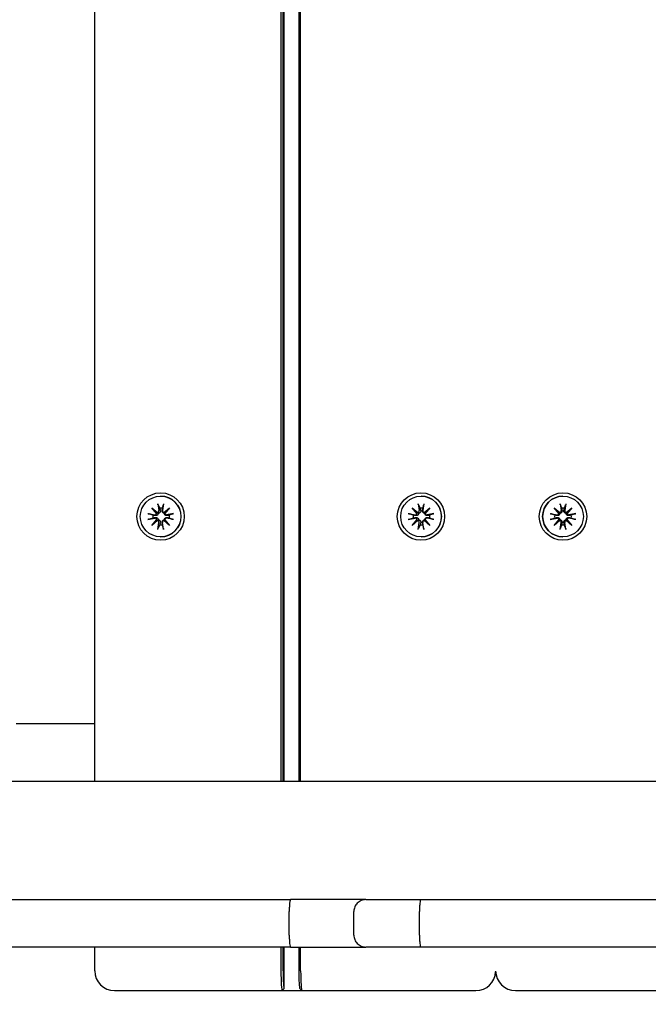
# Model space of a CAD drawing. Units: millimetres. Extents: x 2132 to 24772, y 1078 to 21827.
# Drawn here: x 11877 to 12036, y 6353 to 6602 of the extents above; entities that cross this region are included whole.
import ezdxf

# ---------------------------------------------------------------- set-up
doc = ezdxf.new("R2010")
doc.units = ezdxf.units.MM
doc.layers.add('Widoczne (ISO)', color=255, linetype='Continuous')
doc.layers.add('wymiary 100 strefy', color=5, linetype='Continuous')
doc.styles.get("Standard").update_dxf_attribs({"font": 'arial.ttf'})
doc.dimstyles.new('FK_rzuty 100_STREFY', dxfattribs={"dimscale": 100, "dimtxt": 4, "dimasz": 2.5, "dimexe": 1.25, "dimexo": 0.625, "dimgap": 1, "dimtad": 1, "dimdec": 1, "dimlfac": 0.001, "dimrnd": 0.01, "dimzin": 1, "dimdsep": 46, "dimtxsty": 'Standard', "dimblk": 'OBLIQUE', "dimcen": 2.5, "dimadec": 0, "dimazin": 0, "dimtfac": 1, "dimtdec": 1, "dimtmove": 0, "dimatfit": 3, "dimfxl": 1, "dimarcsym": 0})

# ---------------------------------------------------------------- blocks, each defined once
blk = doc.blocks.new('_Oblique')
at = {"color": 0, "linetype": 'ByBlock', "lineweight": -2}
blk.add_line((-0.5, -0.5), (0.5, 0.5), dxfattribs=at)
blk = doc.blocks.new('*D7')
at = {"layer": 'Defpoints', "color": 0, "transparency": 16777216}
for p in [(18326.78, 7051.8), (8608.78, 6451.64), (18326.78, 2846.84)]:
    blk.add_point(p, dxfattribs=at)
at = {"layer": 'wymiary 100 strefy', "color": 0, "lineweight": -2, "transparency": 16777216}
for p, q in [((18326.78, 6989.3), (18326.78, 2721.84)), ((8608.78, 6389.14), (8608.78, 2721.84)), ((8608.78, 2846.84), (18326.78, 2846.84))]:
    blk.add_line(p, q, dxfattribs=at)
at = {"layer": 'wymiary 100 strefy', "color": 0, "lineweight": -2, "transparency": 16777216, "xscale": 200, "yscale": 200, "zscale": 200, "rotation": 180}
blk.add_blockref('_Oblique', (8608.78, 2846.84), dxfattribs=at)
at = {"layer": 'wymiary 100 strefy', "color": 0, "lineweight": -2, "transparency": 16777216, "xscale": 200, "yscale": 200, "zscale": 200}
blk.add_blockref('_Oblique', (18326.78, 2846.84), dxfattribs=at)
at = {"layer": 'wymiary 100 strefy', "color": 0, "transparency": 16777216, "insert": (13467.78, 3100.01), "char_height": 300, "attachment_point": 5}
blk.add_mtext('9.70 m', dxfattribs=at)

msp = doc.modelspace()

# ---------------------------------------------------------------- linework, layer by layer
at = {"layer": 'Widoczne (ISO)'}
for p, q in [((11896.141, 6409.676), (11896.141, 7300.909)), ((11943.235, 7300.909), (11943.235, 6409.676)), ((11943.766, 6409.676), (11943.766, 7300.909)), ((11944.053, 6409.676), (11944.053, 7300.909)), ((11947.758, 7300.909), (11947.758, 6409.676)), ((11948.225, 6409.676), (11948.225, 7300.909)), ((11912.813, 6481.795), (11912.851, 6481.795)), ((11978.678, 6481.795), (11978.717, 6481.795)), ((12014.576, 6481.795), (12014.576, 6481.795)), ((11910.59, 6478.872), (11912.013, 6477.674)), ((11910.59, 6478.872), (11911.78, 6477.696)), ((11911.786, 6477.447), (11910.59, 6478.872)), ((11912.075, 6479.887), (11912.369, 6478.156)), ((11913.551, 6479.887), (11913.257, 6478.156)), ((11913.613, 6477.674), (11915.036, 6478.872)), ((11915.036, 6478.872), (11913.84, 6477.447)), ((11915.036, 6478.872), (11913.878, 6477.696)), ((11976.456, 6478.872), (11977.878, 6477.674)), ((11976.456, 6478.872), (11977.645, 6477.696)), ((11977.651, 6477.447), (11976.456, 6478.872)), ((11977.94, 6479.887), (11978.235, 6478.156)), ((11979.416, 6479.887), (11979.122, 6478.156)), ((11979.479, 6477.674), (11980.901, 6478.872)), ((11980.901, 6478.872), (11979.706, 6477.447)), ((11980.901, 6478.872), (11979.743, 6477.696)), ((12012.349, 6478.872), (12013.774, 6477.674)), ((12012.349, 6478.872), (12013.525, 6477.696)), ((12013.547, 6477.447), (12012.349, 6478.872)), ((12013.837, 6479.887), (12014.132, 6478.156)), ((12015.316, 6479.887), (12015.021, 6478.156)), ((12015.378, 6477.674), (12016.804, 6478.872)), ((12016.804, 6478.872), (12015.605, 6477.447)), ((12016.804, 6478.872), (12015.627, 6477.696)), ((11909.577, 6477.384), (11911.305, 6477.089)), ((11909.577, 6475.905), (11911.305, 6476.2)), ((11910.59, 6474.417), (11911.786, 6475.843)), ((11912.013, 6475.615), (11910.59, 6474.417)), ((11910.59, 6474.417), (11911.78, 6475.593)), ((11912.075, 6473.402), (11912.369, 6475.134)), ((11913.551, 6473.402), (11913.257, 6475.134)), ((11915.036, 6474.417), (11913.613, 6475.615)), ((11913.84, 6475.843), (11915.036, 6474.417)), ((11915.036, 6474.417), (11913.878, 6475.593)), ((11916.049, 6477.384), (11914.321, 6477.089)), ((11916.049, 6475.905), (11914.321, 6476.2)), ((11975.443, 6477.384), (11977.171, 6477.089)), ((11975.443, 6475.905), (11977.171, 6476.2)), ((11976.456, 6474.417), (11977.651, 6475.843)), ((11977.878, 6475.615), (11976.456, 6474.417)), ((11976.456, 6474.417), (11977.645, 6475.593)), ((11977.94, 6473.402), (11978.235, 6475.134)), ((11979.416, 6473.402), (11979.122, 6475.134)), ((11980.901, 6474.417), (11979.479, 6475.615)), ((11979.706, 6475.843), (11980.901, 6474.417)), ((11980.901, 6474.417), (11979.743, 6475.593)), ((11981.914, 6477.384), (11980.186, 6477.089)), ((11981.914, 6475.905), (11980.186, 6476.2)), ((12011.334, 6477.384), (12013.065, 6477.089)), ((12011.334, 6475.905), (12013.065, 6476.2)), ((12012.349, 6474.417), (12013.547, 6475.843)), ((12013.774, 6475.615), (12012.349, 6474.417)), ((12012.349, 6474.417), (12013.525, 6475.593)), ((12013.837, 6473.402), (12014.132, 6475.134)), ((12015.316, 6473.402), (12015.021, 6475.134)), ((12016.804, 6474.417), (12015.378, 6475.615)), ((12015.605, 6475.843), (12016.804, 6474.417)), ((12016.804, 6474.417), (12015.627, 6475.593)), ((12017.819, 6477.384), (12016.087, 6477.089)), ((12017.819, 6475.905), (12016.087, 6476.2)), ((11912.813, 6471.495), (11912.851, 6471.495)), ((11978.678, 6471.495), (11978.717, 6471.495)), ((12014.576, 6471.495), (12014.576, 6471.495)), ((11878.108, 6424.145), (11876.235, 6424.145)), ((11896.141, 6424.145), (11878.108, 6424.145)), ((11119.607, 6409.676), (13077.945, 6409.676)), ((11751.928, 6379.676), (11945.686, 6379.676)), ((11964.694, 6379.676), (11945.686, 6379.676)), ((11964.694, 6379.676), (11978.646, 6379.676)), ((11978.646, 6379.676), (12218.906, 6379.676)), ((11945.339, 6370.676), (11945.339, 6376.676)), ((11961.689, 6370.676), (11961.689, 6376.676)), ((11978.271, 6370.676), (11978.271, 6376.676)), ((11945.686, 6367.676), (11751.928, 6367.676)), ((11896.141, 6361.645), (11896.141, 6367.676)), ((11943.235, 6367.676), (11943.235, 6361.645)), ((11943.766, 6361.645), (11943.766, 6367.676)), ((11944.053, 6357.145), (11944.053, 6367.676)), ((11945.686, 6367.676), (11964.694, 6367.676)), ((11947.758, 6367.676), (11947.758, 6361.645)), ((11948.225, 6361.645), (11948.225, 6367.676)), ((11978.646, 6367.676), (11964.694, 6367.676)), ((12218.906, 6367.676), (11978.646, 6367.676)), ((11901.141, 6356.645), (11943.554, 6356.645)), ((11943.554, 6356.645), (11944.053, 6357.145)), ((11943.554, 6356.645), (11948.544, 6356.645)), ((11948.027, 6357.154), (11948.523, 6356.655)), ((11948.544, 6356.645), (11990.957, 6356.645)), ((11990.957, 6356.645), (11992.554, 6356.645)), ((12002.543, 6356.645), (12002.571, 6356.645)), ((12002.571, 6356.645), (12045.071, 6356.645))]:
    msp.add_line(p, q, dxfattribs=at)
for centre, start, end in [((11901.141, 6361.645), 180, 270), ((11992.554, 6361.645), 270, 357.41106), ((12002.543, 6361.645), 180.48132, 270)]:
    msp.add_arc(centre, 5, start, end, dxfattribs=at)
for centre, major_axis, ratio in [((11912.797, 6476.645), (0, 6), 0.9979592), ((11978.662, 6476.645), (0, 6), 0.9979592), ((12014.576, 6476.645), (0, 6), 0.9999994), ((11912.813, 6476.645), (0, -5.15), 0.9979592), ((11978.678, 6476.645), (0, -5.15), 0.9979592), ((12014.576, 6476.645), (0, -5.15), 0.9999994)]:
    msp.add_ellipse(centre, major_axis=major_axis, ratio=ratio, dxfattribs=at)
for centre, major_axis, ratio, start_param, end_param in [((11912.851, 6476.645), (0, 5.15), 0.9979592, 3.1415927, 6.2831853), ((11978.717, 6476.645), (0, 5.15), 0.9979592, 3.1415927, 6.2831853), ((12014.576, 6476.645), (0, -5.15), 0.9999994, 3.1415927, 6.2831853), ((11911.899, 6478.042), (0.153, -0.354), 0.8961526, 5.4878881, 6.1621293), ((11911.394, 6477.536), (0.389, 0.151), 0.8920801, 5.6363334, 6.3105746), ((11911.961, 6478.086), (0, -0.415), 0.9979592, 0.1253501, 1.7394892), ((11912.944, 6476.645), (0, 2.129), 0.9979592, 6.1119167, 6.4544539), ((11913.665, 6478.086), (0, -0.415), 0.9979592, 4.5436961, 6.1578352), ((11913.678, 6478.042), (0.372, -0.184), 0.8923251, 4.9699893, 5.6442305), ((11914.182, 6477.536), (-0.123, -0.362), 0.8966608, 4.5700237, 5.2442649), ((11977.764, 6478.042), (0.153, -0.354), 0.8961526, 5.4878881, 6.1621293), ((11977.259, 6477.536), (0.389, 0.151), 0.8920801, 5.6363334, 6.3105746), ((11977.826, 6478.086), (0, -0.415), 0.9979592, 0.1253501, 1.7394892), ((11978.809, 6476.645), (0, 2.129), 0.9979592, 6.1119167, 6.4544539), ((11979.531, 6478.086), (0, -0.415), 0.9979592, 4.5436961, 6.1578352), ((11979.543, 6478.042), (0.372, -0.184), 0.8923251, 4.9699893, 5.6442305), ((11980.048, 6477.536), (-0.123, -0.362), 0.8966608, 4.5700237, 5.2442649), ((12013.685, 6478.042), (0.262, 0.278), 0.9871541, 3.4662223, 4.1404634), ((12013.18, 6477.536), (0.276, 0.262), 0.9898265, 5.2805189, 5.9547601), ((12013.722, 6478.086), (0.052, -0.412), 0.9999994, 0, 1.6141391), ((12014.574, 6476.645), (0, 2.129), 0.9999994, 6.1119167, 6.4544539), ((12015.43, 6478.086), (-0.07, -0.409), 0.9999994, 4.712389, 6.326528), ((12015.468, 6478.042), (0.224, -0.308), 0.9895666, 5.4110792, 6.0853204), ((12015.974, 6477.536), (0.304, -0.232), 0.9869497, 3.3627726, 4.0370138), ((11912.944, 6476.645), (0, 2.129), 0.9979592, 1.3995278, 1.7420649), ((11911.375, 6477.499), (0, -0.415), 0.9979592, 6.1144924, 7.7286315), ((11911.375, 6475.791), (0, 0.415), 0.9979592, 4.8377391, 6.4518782), ((11911.394, 6475.753), (-0.389, 0.151), 0.8920801, 3.1142034, 3.7884446), ((11911.899, 6475.248), (0.153, 0.354), 0.8961526, 0.121056, 0.7952972), ((11911.961, 6475.203), (0, 0.415), 0.9979592, 4.5436961, 6.1578352), ((11913.665, 6475.203), (0, 0.415), 0.9979592, 0.1253501, 1.7394892), ((11913.678, 6475.248), (-0.372, -0.184), 0.8923251, 3.7805475, 4.4547886), ((11914.182, 6475.753), (-0.123, 0.362), 0.8966608, 1.0389204, 1.7131616), ((11914.251, 6477.499), (0, -0.415), 0.9979592, 4.8377391, 6.4518782), ((11914.251, 6475.791), (0, 0.415), 0.9979592, 6.1144924, 7.7286315), ((11912.944, 6476.645), (0, -2.129), 0.9979592, 1.3995278, 1.7420649), ((11978.809, 6476.645), (0, 2.129), 0.9979592, 1.3995278, 1.7420649), ((11977.24, 6477.499), (0, -0.415), 0.9979592, 6.1144924, 7.7286315), ((11977.24, 6475.791), (0, 0.415), 0.9979592, 4.8377391, 6.4518782), ((11977.259, 6475.753), (-0.389, 0.151), 0.8920801, 3.1142034, 3.7884446), ((11977.764, 6475.248), (0.153, 0.354), 0.8961526, 0.121056, 0.7952972), ((11977.826, 6475.203), (0, 0.415), 0.9979592, 4.5436961, 6.1578352), ((11979.531, 6475.203), (0, 0.415), 0.9979592, 0.1253501, 1.7394892), ((11979.543, 6475.248), (-0.372, -0.184), 0.8923251, 3.7805475, 4.4547886), ((11980.048, 6475.753), (-0.123, 0.362), 0.8966608, 1.0389204, 1.7131616), ((11980.117, 6477.499), (0, -0.415), 0.9979592, 4.8377391, 6.4518782), ((11980.117, 6475.791), (0, 0.415), 0.9979592, 6.1144924, 7.7286315), ((11978.809, 6476.645), (0, -2.129), 0.9979592, 1.3995278, 1.7420649), ((12014.574, 6476.645), (0, 2.129), 0.9999994, 1.3995278, 1.7420649), ((12013.135, 6477.499), (-0.07, -0.409), 0.9999994, 0, 1.6141391), ((12013.135, 6475.791), (-0.052, 0.412), 0.9999994, 4.712389, 6.326528), ((12013.18, 6475.753), (-0.276, 0.262), 0.9898265, 3.4700179, 4.1442591), ((12013.685, 6475.248), (-0.262, 0.278), 0.9871541, 5.2843145, 5.9585557), ((12013.722, 6475.203), (0.07, 0.409), 0.9999994, 4.712389, 6.326528), ((12015.43, 6475.203), (-0.052, 0.412), 0.9999994, 0, 1.6141391), ((12015.468, 6475.248), (-0.224, -0.308), 0.9895666, 3.3394576, 4.0136987), ((12015.974, 6475.753), (-0.304, -0.232), 0.9869497, 5.3877641, 6.0620053), ((12016.017, 6477.499), (0.052, -0.412), 0.9999994, 4.712389, 6.326528), ((12016.017, 6475.791), (0.07, 0.409), 0.9999994, 0, 1.6141391), ((12014.574, 6476.645), (0, -2.129), 0.9999994, 1.3995278, 1.7420649), ((11912.944, 6476.645), (0, -2.129), 0.9979592, 6.1119167, 6.4544539), ((11978.809, 6476.645), (0, -2.129), 0.9979592, 6.1119167, 6.4544539), ((12014.574, 6476.645), (0, -2.129), 0.9999994, 6.1119167, 6.4544539), ((11943.554, 6361.645), (0, -5), 0.0638544, 4.712389, 6.2831853), ((11944.053, 6361.645), (0, -4.5), 0.0638544, 4.712389, 6.2831853), ((11948.045, 6361.645), (0, -4.5), 0.0638544, 4.712389, 6.2191566), ((11948.544, 6361.645), (0, -5), 0.0638544, 4.712389, 6.2831853)]:
    msp.add_ellipse(centre, major_axis=major_axis, ratio=ratio, start_param=start_param, end_param=end_param, dxfattribs=at)
for points, knots in [([(11911.78, 6477.696), (11911.79, 6477.688), (11911.8, 6477.681), (11911.878, 6477.624), (11911.939, 6477.586), (11912.051, 6477.518), (11912.117, 6477.481), (11912.177, 6477.447)], [-6.82229151, -6.82229151, -6.82229151, -6.82229151, -6.81060521, -6.81060521, -6.71761464, -6.71761464, -6.60208437, -6.60208437, -6.60208437, -6.60208437]), ([(11912.141, 6479.639), (11912.135, 6479.652), (11912.128, 6479.671), (11912.113, 6479.714), (11912.104, 6479.749), (11912.089, 6479.812), (11912.081, 6479.852), (11912.075, 6479.887)], [0.096796729, 0.096796729, 0.096796729, 0.096796729, 0.105404725, 0.105404725, 0.115910688, 0.115910688, 0.126431098, 0.126431098, 0.126431098, 0.126431098]), ([(11912.721, 6478.19), (11912.724, 6478.178), (11912.727, 6478.165), (11912.741, 6478.095), (11912.744, 6478.03), (11912.729, 6477.902), (11912.711, 6477.839), (11912.664, 6477.736), (11912.632, 6477.686), (11912.554, 6477.598), (11912.506, 6477.56), (11912.408, 6477.501), (11912.351, 6477.478), (11912.253, 6477.454), (11912.214, 6477.449), (11912.177, 6477.447)], [0.24336794, 0.24336794, 0.24336794, 0.24336794, 0.24760211, 0.24760211, 0.26767053, 0.26767053, 0.28773896, 0.28773896, 0.30492175, 0.30492175, 0.32210453, 0.32210453, 0.33928732, 0.33928732, 0.35055806, 0.35055806, 0.35055806, 0.35055806]), ([(11913.779, 6477.447), (11913.743, 6477.449), (11913.705, 6477.454), (11913.611, 6477.478), (11913.554, 6477.501), (11913.456, 6477.56), (11913.407, 6477.598), (11913.325, 6477.686), (11913.292, 6477.736), (11913.238, 6477.839), (11913.216, 6477.902), (11913.193, 6478.03), (11913.192, 6478.095), (11913.199, 6478.153), (11913.2, 6478.165), (11913.202, 6478.178), (11913.205, 6478.19)], [-0.10295596, -0.10295596, -0.10295596, -0.10295596, -0.09168521, -0.09168521, -0.07450243, -0.07450243, -0.05731964, -0.05731964, -0.04013685, -0.04013685, -0.02006843, -0.02006843, 0, 0, 0, 0.00423417, 0.00423417, 0.00423417, 0.00423417]), ([(11913.551, 6479.887), (11913.545, 6479.852), (11913.538, 6479.812), (11913.527, 6479.749), (11913.52, 6479.714), (11913.512, 6479.671), (11913.508, 6479.652), (11913.505, 6479.639)], [0.04222664, 0.04222664, 0.04222664, 0.04222664, 0.05274705, 0.05274705, 0.063253012, 0.063253012, 0.071861008, 0.071861008, 0.071861008, 0.071861008]), ([(11913.878, 6477.696), (11913.873, 6477.688), (11913.868, 6477.681), (11913.833, 6477.624), (11913.819, 6477.586), (11913.795, 6477.518), (11913.786, 6477.481), (11913.779, 6477.447)], [-6.82229151, -6.82229151, -6.82229151, -6.82229151, -6.81060521, -6.81060521, -6.71761464, -6.71761464, -6.60208437, -6.60208437, -6.60208437, -6.60208437]), ([(11977.645, 6477.696), (11977.656, 6477.688), (11977.665, 6477.681), (11977.743, 6477.624), (11977.805, 6477.586), (11977.916, 6477.518), (11977.982, 6477.481), (11978.042, 6477.447)], [-6.82229151, -6.82229151, -6.82229151, -6.82229151, -6.81060521, -6.81060521, -6.71761464, -6.71761464, -6.60208437, -6.60208437, -6.60208437, -6.60208437]), ([(11978.006, 6479.639), (11978, 6479.652), (11977.993, 6479.671), (11977.979, 6479.714), (11977.969, 6479.749), (11977.954, 6479.812), (11977.946, 6479.852), (11977.94, 6479.887)], [0.096796729, 0.096796729, 0.096796729, 0.096796729, 0.105404725, 0.105404725, 0.115910688, 0.115910688, 0.126431098, 0.126431098, 0.126431098, 0.126431098]), ([(11978.587, 6478.19), (11978.59, 6478.178), (11978.593, 6478.165), (11978.606, 6478.095), (11978.609, 6478.03), (11978.595, 6477.902), (11978.577, 6477.839), (11978.529, 6477.736), (11978.498, 6477.686), (11978.419, 6477.598), (11978.372, 6477.56), (11978.273, 6477.501), (11978.216, 6477.478), (11978.119, 6477.454), (11978.08, 6477.449), (11978.042, 6477.447)], [0.24336794, 0.24336794, 0.24336794, 0.24336794, 0.24760211, 0.24760211, 0.26767053, 0.26767053, 0.28773896, 0.28773896, 0.30492175, 0.30492175, 0.32210453, 0.32210453, 0.33928732, 0.33928732, 0.35055806, 0.35055806, 0.35055806, 0.35055806]), ([(11979.644, 6477.447), (11979.608, 6477.449), (11979.57, 6477.454), (11979.476, 6477.478), (11979.419, 6477.501), (11979.321, 6477.56), (11979.273, 6477.598), (11979.191, 6477.686), (11979.157, 6477.736), (11979.103, 6477.839), (11979.081, 6477.902), (11979.058, 6478.03), (11979.057, 6478.095), (11979.064, 6478.153), (11979.066, 6478.165), (11979.068, 6478.178), (11979.07, 6478.19)], [-0.10295596, -0.10295596, -0.10295596, -0.10295596, -0.09168521, -0.09168521, -0.07450243, -0.07450243, -0.05731964, -0.05731964, -0.04013685, -0.04013685, -0.02006843, -0.02006843, 0, 0, 0, 0.00423417, 0.00423417, 0.00423417, 0.00423417]), ([(11979.416, 6479.887), (11979.411, 6479.852), (11979.403, 6479.812), (11979.392, 6479.749), (11979.386, 6479.714), (11979.377, 6479.671), (11979.373, 6479.652), (11979.37, 6479.639)], [0.04222664, 0.04222664, 0.04222664, 0.04222664, 0.05274705, 0.05274705, 0.063253012, 0.063253012, 0.071861008, 0.071861008, 0.071861008, 0.071861008]), ([(11979.743, 6477.696), (11979.738, 6477.688), (11979.733, 6477.681), (11979.699, 6477.624), (11979.684, 6477.586), (11979.661, 6477.518), (11979.651, 6477.481), (11979.644, 6477.447)], [-6.82229151, -6.82229151, -6.82229151, -6.82229151, -6.81060521, -6.81060521, -6.71761464, -6.71761464, -6.60208437, -6.60208437, -6.60208437, -6.60208437]), ([(12013.525, 6477.696), (12013.533, 6477.688), (12013.54, 6477.681), (12013.596, 6477.624), (12013.633, 6477.586), (12013.7, 6477.518), (12013.738, 6477.481), (12013.771, 6477.447)], [-6.82229151, -6.82229151, -6.82229151, -6.82229151, -6.81060521, -6.81060521, -6.71761464, -6.71761464, -6.60208437, -6.60208437, -6.60208437, -6.60208437]), ([(12014.331, 6478.19), (12014.334, 6478.178), (12014.336, 6478.165), (12014.347, 6478.095), (12014.348, 6478.03), (12014.33, 6477.902), (12014.31, 6477.839), (12014.259, 6477.736), (12014.226, 6477.686), (12014.146, 6477.598), (12014.098, 6477.56), (12013.999, 6477.501), (12013.942, 6477.478), (12013.846, 6477.454), (12013.808, 6477.449), (12013.771, 6477.447)], [0.24336794, 0.24336794, 0.24336794, 0.24336794, 0.24760211, 0.24760211, 0.26767053, 0.26767053, 0.28773896, 0.28773896, 0.30492175, 0.30492175, 0.32210453, 0.32210453, 0.33928732, 0.33928732, 0.35055806, 0.35055806, 0.35055806, 0.35055806]), ([(12013.893, 6479.639), (12013.888, 6479.652), (12013.883, 6479.671), (12013.871, 6479.714), (12013.863, 6479.749), (12013.85, 6479.812), (12013.843, 6479.852), (12013.837, 6479.887)], [0.096796729, 0.096796729, 0.096796729, 0.096796729, 0.105404725, 0.105404725, 0.115910688, 0.115910688, 0.126431098, 0.126431098, 0.126431098, 0.126431098]), ([(12015.376, 6477.447), (12015.339, 6477.449), (12015.3, 6477.454), (12015.204, 6477.478), (12015.147, 6477.501), (12015.049, 6477.56), (12015.001, 6477.598), (12014.921, 6477.686), (12014.888, 6477.736), (12014.837, 6477.839), (12014.817, 6477.902), (12014.798, 6478.03), (12014.8, 6478.095), (12014.809, 6478.153), (12014.811, 6478.165), (12014.813, 6478.178), (12014.816, 6478.19)], [-0.10295596, -0.10295596, -0.10295596, -0.10295596, -0.09168521, -0.09168521, -0.07450243, -0.07450243, -0.05731964, -0.05731964, -0.04013685, -0.04013685, -0.02006843, -0.02006843, 0, 0, 0, 0.00423417, 0.00423417, 0.00423417, 0.00423417]), ([(12015.316, 6479.887), (12015.31, 6479.852), (12015.302, 6479.812), (12015.289, 6479.749), (12015.281, 6479.714), (12015.27, 6479.671), (12015.264, 6479.652), (12015.259, 6479.639)], [0.04222664, 0.04222664, 0.04222664, 0.04222664, 0.05274705, 0.05274705, 0.063253012, 0.063253012, 0.071861008, 0.071861008, 0.071861008, 0.071861008]), ([(12015.627, 6477.696), (12015.619, 6477.688), (12015.612, 6477.681), (12015.555, 6477.624), (12015.517, 6477.586), (12015.448, 6477.518), (12015.41, 6477.481), (12015.376, 6477.447)], [-6.82229151, -6.82229151, -6.82229151, -6.82229151, -6.81060521, -6.81060521, -6.71761464, -6.71761464, -6.60208437, -6.60208437, -6.60208437, -6.60208437]), ([(11909.577, 6477.384), (11909.612, 6477.378), (11909.653, 6477.371), (11909.718, 6477.357), (11909.753, 6477.35), (11909.8, 6477.338), (11909.82, 6477.333), (11909.835, 6477.328)], [0.04222664, 0.04222664, 0.04222664, 0.04222664, 0.05274705, 0.05274705, 0.063253012, 0.063253012, 0.071861008, 0.071861008, 0.071861008, 0.071861008]), ([(11909.835, 6475.961), (11909.82, 6475.957), (11909.8, 6475.951), (11909.753, 6475.94), (11909.718, 6475.932), (11909.653, 6475.919), (11909.612, 6475.911), (11909.577, 6475.905)], [0.096796729, 0.096796729, 0.096796729, 0.096796729, 0.105404725, 0.105404725, 0.115910688, 0.115910688, 0.126431098, 0.126431098, 0.126431098, 0.126431098]), ([(11912.177, 6477.447), (11912.176, 6477.41), (11912.171, 6477.372), (11912.149, 6477.276), (11912.126, 6477.219), (11912.068, 6477.12), (11912.029, 6477.072), (11911.939, 6476.992), (11911.888, 6476.959), (11911.782, 6476.908), (11911.718, 6476.888), (11911.586, 6476.87), (11911.519, 6476.871), (11911.459, 6476.88), (11911.446, 6476.882), (11911.433, 6476.884), (11911.421, 6476.887)], [-0.10295596, -0.10295596, -0.10295596, -0.10295596, -0.09168521, -0.09168521, -0.07450243, -0.07450243, -0.05731964, -0.05731964, -0.04013685, -0.04013685, -0.02006843, -0.02006843, 0, 0, 0, 0.00423417, 0.00423417, 0.00423417, 0.00423417]), ([(11911.421, 6476.402), (11911.433, 6476.405), (11911.446, 6476.407), (11911.519, 6476.418), (11911.586, 6476.42), (11911.718, 6476.401), (11911.782, 6476.381), (11911.888, 6476.33), (11911.939, 6476.297), (11912.029, 6476.217), (11912.068, 6476.169), (11912.126, 6476.07), (11912.149, 6476.013), (11912.171, 6475.917), (11912.176, 6475.879), (11912.177, 6475.842)], [0.24336794, 0.24336794, 0.24336794, 0.24336794, 0.24760211, 0.24760211, 0.26767053, 0.26767053, 0.28773896, 0.28773896, 0.30492175, 0.30492175, 0.32210453, 0.32210453, 0.33928732, 0.33928732, 0.35055806, 0.35055806, 0.35055806, 0.35055806]), ([(11911.78, 6475.593), (11911.79, 6475.601), (11911.8, 6475.608), (11911.878, 6475.665), (11911.939, 6475.703), (11912.051, 6475.771), (11912.117, 6475.809), (11912.177, 6475.842)], [-6.82229151, -6.82229151, -6.82229151, -6.82229151, -6.81060521, -6.81060521, -6.71761464, -6.71761464, -6.60208437, -6.60208437, -6.60208437, -6.60208437]), ([(11912.177, 6475.842), (11912.214, 6475.84), (11912.253, 6475.835), (11912.351, 6475.811), (11912.408, 6475.788), (11912.506, 6475.73), (11912.554, 6475.691), (11912.632, 6475.603), (11912.664, 6475.553), (11912.711, 6475.45), (11912.729, 6475.387), (11912.744, 6475.259), (11912.741, 6475.195), (11912.73, 6475.136), (11912.727, 6475.124), (11912.724, 6475.112), (11912.721, 6475.099)], [-0.10295596, -0.10295596, -0.10295596, -0.10295596, -0.09168521, -0.09168521, -0.07450243, -0.07450243, -0.05731964, -0.05731964, -0.04013685, -0.04013685, -0.02006843, -0.02006843, 0, 0, 0, 0.00423417, 0.00423417, 0.00423417, 0.00423417]), ([(11913.205, 6475.099), (11913.202, 6475.112), (11913.2, 6475.124), (11913.192, 6475.195), (11913.193, 6475.259), (11913.216, 6475.387), (11913.238, 6475.45), (11913.292, 6475.553), (11913.325, 6475.603), (11913.407, 6475.691), (11913.456, 6475.73), (11913.554, 6475.788), (11913.611, 6475.811), (11913.705, 6475.835), (11913.743, 6475.84), (11913.779, 6475.842)], [0.24336794, 0.24336794, 0.24336794, 0.24336794, 0.24760211, 0.24760211, 0.26767053, 0.26767053, 0.28773896, 0.28773896, 0.30492175, 0.30492175, 0.32210453, 0.32210453, 0.33928732, 0.33928732, 0.35055806, 0.35055806, 0.35055806, 0.35055806]), ([(11914.505, 6476.887), (11914.493, 6476.884), (11914.481, 6476.882), (11914.413, 6476.871), (11914.351, 6476.87), (11914.228, 6476.888), (11914.167, 6476.908), (11914.067, 6476.959), (11914.019, 6476.992), (11913.932, 6477.072), (11913.894, 6477.12), (11913.836, 6477.219), (11913.812, 6477.276), (11913.787, 6477.372), (11913.781, 6477.41), (11913.779, 6477.447)], [0.24336794, 0.24336794, 0.24336794, 0.24336794, 0.24760211, 0.24760211, 0.26767053, 0.26767053, 0.28773896, 0.28773896, 0.30492175, 0.30492175, 0.32210453, 0.32210453, 0.33928732, 0.33928732, 0.35055806, 0.35055806, 0.35055806, 0.35055806]), ([(11913.779, 6475.842), (11913.781, 6475.879), (11913.787, 6475.917), (11913.812, 6476.013), (11913.836, 6476.07), (11913.894, 6476.169), (11913.932, 6476.217), (11914.019, 6476.297), (11914.067, 6476.33), (11914.167, 6476.381), (11914.228, 6476.401), (11914.351, 6476.42), (11914.413, 6476.418), (11914.47, 6476.409), (11914.481, 6476.407), (11914.493, 6476.405), (11914.505, 6476.402)], [-0.10295596, -0.10295596, -0.10295596, -0.10295596, -0.09168521, -0.09168521, -0.07450243, -0.07450243, -0.05731964, -0.05731964, -0.04013685, -0.04013685, -0.02006843, -0.02006843, 0, 0, 0, 0.00423417, 0.00423417, 0.00423417, 0.00423417]), ([(11913.878, 6475.593), (11913.873, 6475.601), (11913.868, 6475.608), (11913.833, 6475.665), (11913.819, 6475.703), (11913.795, 6475.771), (11913.786, 6475.809), (11913.779, 6475.842)], [-6.82229151, -6.82229151, -6.82229151, -6.82229151, -6.81060521, -6.81060521, -6.71761464, -6.71761464, -6.60208437, -6.60208437, -6.60208437, -6.60208437]), ([(11915.812, 6477.328), (11915.823, 6477.333), (11915.84, 6477.338), (11915.88, 6477.35), (11915.913, 6477.357), (11915.974, 6477.371), (11916.014, 6477.378), (11916.049, 6477.384)], [0.096796729, 0.096796729, 0.096796729, 0.096796729, 0.105404725, 0.105404725, 0.115910688, 0.115910688, 0.126431098, 0.126431098, 0.126431098, 0.126431098]), ([(11916.049, 6475.905), (11916.014, 6475.911), (11915.974, 6475.919), (11915.913, 6475.932), (11915.88, 6475.94), (11915.84, 6475.951), (11915.823, 6475.957), (11915.812, 6475.961)], [0.04222664, 0.04222664, 0.04222664, 0.04222664, 0.05274705, 0.05274705, 0.063253012, 0.063253012, 0.071861008, 0.071861008, 0.071861008, 0.071861008]), ([(11975.443, 6477.384), (11975.477, 6477.378), (11975.518, 6477.371), (11975.583, 6477.357), (11975.618, 6477.35), (11975.665, 6477.338), (11975.685, 6477.333), (11975.7, 6477.328)], [0.04222664, 0.04222664, 0.04222664, 0.04222664, 0.05274705, 0.05274705, 0.063253012, 0.063253012, 0.071861008, 0.071861008, 0.071861008, 0.071861008]), ([(11975.7, 6475.961), (11975.685, 6475.957), (11975.665, 6475.951), (11975.618, 6475.94), (11975.583, 6475.932), (11975.518, 6475.919), (11975.477, 6475.911), (11975.443, 6475.905)], [0.096796729, 0.096796729, 0.096796729, 0.096796729, 0.105404725, 0.105404725, 0.115910688, 0.115910688, 0.126431098, 0.126431098, 0.126431098, 0.126431098]), ([(11978.042, 6477.447), (11978.041, 6477.41), (11978.036, 6477.372), (11978.015, 6477.276), (11977.992, 6477.219), (11977.933, 6477.12), (11977.894, 6477.072), (11977.804, 6476.992), (11977.754, 6476.959), (11977.648, 6476.908), (11977.583, 6476.888), (11977.451, 6476.87), (11977.385, 6476.871), (11977.324, 6476.88), (11977.312, 6476.882), (11977.299, 6476.884), (11977.286, 6476.887)], [-0.10295596, -0.10295596, -0.10295596, -0.10295596, -0.09168521, -0.09168521, -0.07450243, -0.07450243, -0.05731964, -0.05731964, -0.04013685, -0.04013685, -0.02006843, -0.02006843, 0, 0, 0, 0.00423417, 0.00423417, 0.00423417, 0.00423417]), ([(11977.286, 6476.402), (11977.299, 6476.405), (11977.312, 6476.407), (11977.385, 6476.418), (11977.451, 6476.42), (11977.583, 6476.401), (11977.648, 6476.381), (11977.754, 6476.33), (11977.804, 6476.297), (11977.894, 6476.217), (11977.933, 6476.169), (11977.992, 6476.07), (11978.015, 6476.013), (11978.036, 6475.917), (11978.041, 6475.879), (11978.042, 6475.842)], [0.24336794, 0.24336794, 0.24336794, 0.24336794, 0.24760211, 0.24760211, 0.26767053, 0.26767053, 0.28773896, 0.28773896, 0.30492175, 0.30492175, 0.32210453, 0.32210453, 0.33928732, 0.33928732, 0.35055806, 0.35055806, 0.35055806, 0.35055806]), ([(11977.645, 6475.593), (11977.656, 6475.601), (11977.665, 6475.608), (11977.743, 6475.665), (11977.805, 6475.703), (11977.916, 6475.771), (11977.982, 6475.809), (11978.042, 6475.842)], [-6.82229151, -6.82229151, -6.82229151, -6.82229151, -6.81060521, -6.81060521, -6.71761464, -6.71761464, -6.60208437, -6.60208437, -6.60208437, -6.60208437]), ([(11978.042, 6475.842), (11978.08, 6475.84), (11978.119, 6475.835), (11978.216, 6475.811), (11978.273, 6475.788), (11978.372, 6475.73), (11978.419, 6475.691), (11978.498, 6475.603), (11978.529, 6475.553), (11978.577, 6475.45), (11978.595, 6475.387), (11978.609, 6475.259), (11978.606, 6475.195), (11978.595, 6475.136), (11978.593, 6475.124), (11978.59, 6475.112), (11978.587, 6475.099)], [-0.10295596, -0.10295596, -0.10295596, -0.10295596, -0.09168521, -0.09168521, -0.07450243, -0.07450243, -0.05731964, -0.05731964, -0.04013685, -0.04013685, -0.02006843, -0.02006843, 0, 0, 0, 0.00423417, 0.00423417, 0.00423417, 0.00423417]), ([(11979.07, 6475.099), (11979.068, 6475.112), (11979.066, 6475.124), (11979.057, 6475.195), (11979.058, 6475.259), (11979.081, 6475.387), (11979.103, 6475.45), (11979.157, 6475.553), (11979.191, 6475.603), (11979.273, 6475.691), (11979.321, 6475.73), (11979.419, 6475.788), (11979.476, 6475.811), (11979.57, 6475.835), (11979.608, 6475.84), (11979.644, 6475.842)], [0.24336794, 0.24336794, 0.24336794, 0.24336794, 0.24760211, 0.24760211, 0.26767053, 0.26767053, 0.28773896, 0.28773896, 0.30492175, 0.30492175, 0.32210453, 0.32210453, 0.33928732, 0.33928732, 0.35055806, 0.35055806, 0.35055806, 0.35055806]), ([(11980.371, 6476.887), (11980.359, 6476.884), (11980.347, 6476.882), (11980.279, 6476.871), (11980.216, 6476.87), (11980.093, 6476.888), (11980.032, 6476.908), (11979.932, 6476.959), (11979.884, 6476.992), (11979.798, 6477.072), (11979.76, 6477.12), (11979.701, 6477.219), (11979.677, 6477.276), (11979.653, 6477.372), (11979.647, 6477.41), (11979.644, 6477.447)], [0.24336794, 0.24336794, 0.24336794, 0.24336794, 0.24760211, 0.24760211, 0.26767053, 0.26767053, 0.28773896, 0.28773896, 0.30492175, 0.30492175, 0.32210453, 0.32210453, 0.33928732, 0.33928732, 0.35055806, 0.35055806, 0.35055806, 0.35055806]), ([(11979.644, 6475.842), (11979.647, 6475.879), (11979.653, 6475.917), (11979.677, 6476.013), (11979.701, 6476.07), (11979.76, 6476.169), (11979.798, 6476.217), (11979.884, 6476.297), (11979.932, 6476.33), (11980.032, 6476.381), (11980.093, 6476.401), (11980.216, 6476.42), (11980.279, 6476.418), (11980.335, 6476.409), (11980.347, 6476.407), (11980.359, 6476.405), (11980.371, 6476.402)], [-0.10295596, -0.10295596, -0.10295596, -0.10295596, -0.09168521, -0.09168521, -0.07450243, -0.07450243, -0.05731964, -0.05731964, -0.04013685, -0.04013685, -0.02006843, -0.02006843, 0, 0, 0, 0.00423417, 0.00423417, 0.00423417, 0.00423417]), ([(11979.743, 6475.593), (11979.738, 6475.601), (11979.733, 6475.608), (11979.699, 6475.665), (11979.684, 6475.703), (11979.661, 6475.771), (11979.651, 6475.809), (11979.644, 6475.842)], [-6.82229151, -6.82229151, -6.82229151, -6.82229151, -6.81060521, -6.81060521, -6.71761464, -6.71761464, -6.60208437, -6.60208437, -6.60208437, -6.60208437]), ([(11981.677, 6477.328), (11981.688, 6477.333), (11981.705, 6477.338), (11981.746, 6477.35), (11981.778, 6477.357), (11981.84, 6477.371), (11981.88, 6477.378), (11981.914, 6477.384)], [0.096796729, 0.096796729, 0.096796729, 0.096796729, 0.105404725, 0.105404725, 0.115910688, 0.115910688, 0.126431098, 0.126431098, 0.126431098, 0.126431098]), ([(11981.914, 6475.905), (11981.88, 6475.911), (11981.84, 6475.919), (11981.778, 6475.932), (11981.746, 6475.94), (11981.705, 6475.951), (11981.688, 6475.957), (11981.677, 6475.961)], [0.04222664, 0.04222664, 0.04222664, 0.04222664, 0.05274705, 0.05274705, 0.063253012, 0.063253012, 0.071861008, 0.071861008, 0.071861008, 0.071861008]), ([(12011.334, 6477.384), (12011.368, 6477.378), (12011.409, 6477.371), (12011.472, 6477.357), (12011.506, 6477.35), (12011.55, 6477.338), (12011.568, 6477.333), (12011.581, 6477.328)], [0.04222664, 0.04222664, 0.04222664, 0.04222664, 0.05274705, 0.05274705, 0.063253012, 0.063253012, 0.071861008, 0.071861008, 0.071861008, 0.071861008]), ([(12011.581, 6475.961), (12011.568, 6475.957), (12011.55, 6475.951), (12011.506, 6475.94), (12011.472, 6475.932), (12011.409, 6475.919), (12011.368, 6475.911), (12011.334, 6475.905)], [0.096796729, 0.096796729, 0.096796729, 0.096796729, 0.105404725, 0.105404725, 0.115910688, 0.115910688, 0.126431098, 0.126431098, 0.126431098, 0.126431098]), ([(12013.771, 6477.447), (12013.769, 6477.41), (12013.764, 6477.372), (12013.74, 6477.276), (12013.717, 6477.219), (12013.658, 6477.12), (12013.62, 6477.072), (12013.531, 6476.992), (12013.482, 6476.959), (12013.379, 6476.908), (12013.316, 6476.888), (12013.188, 6476.87), (12013.123, 6476.871), (12013.065, 6476.88), (12013.053, 6476.882), (12013.041, 6476.884), (12013.028, 6476.887)], [-0.10295596, -0.10295596, -0.10295596, -0.10295596, -0.09168521, -0.09168521, -0.07450243, -0.07450243, -0.05731964, -0.05731964, -0.04013685, -0.04013685, -0.02006843, -0.02006843, 0, 0, 0, 0.00423417, 0.00423417, 0.00423417, 0.00423417]), ([(12013.028, 6476.402), (12013.041, 6476.405), (12013.053, 6476.407), (12013.123, 6476.418), (12013.188, 6476.42), (12013.316, 6476.401), (12013.379, 6476.381), (12013.482, 6476.33), (12013.531, 6476.297), (12013.62, 6476.217), (12013.658, 6476.169), (12013.717, 6476.07), (12013.74, 6476.013), (12013.764, 6475.917), (12013.769, 6475.879), (12013.771, 6475.842)], [0.24336794, 0.24336794, 0.24336794, 0.24336794, 0.24760211, 0.24760211, 0.26767053, 0.26767053, 0.28773896, 0.28773896, 0.30492175, 0.30492175, 0.32210453, 0.32210453, 0.33928732, 0.33928732, 0.35055806, 0.35055806, 0.35055806, 0.35055806]), ([(12013.525, 6475.593), (12013.533, 6475.601), (12013.54, 6475.608), (12013.596, 6475.665), (12013.633, 6475.703), (12013.7, 6475.771), (12013.738, 6475.809), (12013.771, 6475.842)], [-6.82229151, -6.82229151, -6.82229151, -6.82229151, -6.81060521, -6.81060521, -6.71761464, -6.71761464, -6.60208437, -6.60208437, -6.60208437, -6.60208437]), ([(12013.771, 6475.842), (12013.808, 6475.84), (12013.846, 6475.835), (12013.942, 6475.811), (12013.999, 6475.788), (12014.098, 6475.73), (12014.146, 6475.691), (12014.226, 6475.603), (12014.259, 6475.553), (12014.31, 6475.45), (12014.33, 6475.387), (12014.348, 6475.259), (12014.347, 6475.195), (12014.338, 6475.136), (12014.336, 6475.124), (12014.334, 6475.112), (12014.331, 6475.099)], [-0.10295596, -0.10295596, -0.10295596, -0.10295596, -0.09168521, -0.09168521, -0.07450243, -0.07450243, -0.05731964, -0.05731964, -0.04013685, -0.04013685, -0.02006843, -0.02006843, 0, 0, 0, 0.00423417, 0.00423417, 0.00423417, 0.00423417]), ([(12014.816, 6475.099), (12014.813, 6475.112), (12014.811, 6475.124), (12014.8, 6475.195), (12014.798, 6475.259), (12014.817, 6475.387), (12014.837, 6475.45), (12014.888, 6475.553), (12014.921, 6475.603), (12015.001, 6475.691), (12015.049, 6475.73), (12015.147, 6475.788), (12015.204, 6475.811), (12015.3, 6475.835), (12015.339, 6475.84), (12015.376, 6475.842)], [0.24336794, 0.24336794, 0.24336794, 0.24336794, 0.24760211, 0.24760211, 0.26767053, 0.26767053, 0.28773896, 0.28773896, 0.30492175, 0.30492175, 0.32210453, 0.32210453, 0.33928732, 0.33928732, 0.35055806, 0.35055806, 0.35055806, 0.35055806]), ([(12016.119, 6476.887), (12016.107, 6476.884), (12016.094, 6476.882), (12016.024, 6476.871), (12015.959, 6476.87), (12015.831, 6476.888), (12015.768, 6476.908), (12015.665, 6476.959), (12015.615, 6476.992), (12015.527, 6477.072), (12015.488, 6477.12), (12015.43, 6477.219), (12015.406, 6477.276), (12015.383, 6477.372), (12015.378, 6477.41), (12015.376, 6477.447)], [0.24336794, 0.24336794, 0.24336794, 0.24336794, 0.24760211, 0.24760211, 0.26767053, 0.26767053, 0.28773896, 0.28773896, 0.30492175, 0.30492175, 0.32210453, 0.32210453, 0.33928732, 0.33928732, 0.35055806, 0.35055806, 0.35055806, 0.35055806]), ([(12015.376, 6475.842), (12015.378, 6475.879), (12015.383, 6475.917), (12015.406, 6476.013), (12015.43, 6476.07), (12015.488, 6476.169), (12015.527, 6476.217), (12015.615, 6476.297), (12015.665, 6476.33), (12015.768, 6476.381), (12015.831, 6476.401), (12015.959, 6476.42), (12016.024, 6476.418), (12016.082, 6476.409), (12016.094, 6476.407), (12016.107, 6476.405), (12016.119, 6476.402)], [-0.10295596, -0.10295596, -0.10295596, -0.10295596, -0.09168521, -0.09168521, -0.07450243, -0.07450243, -0.05731964, -0.05731964, -0.04013685, -0.04013685, -0.02006843, -0.02006843, 0, 0, 0, 0.00423417, 0.00423417, 0.00423417, 0.00423417]), ([(12015.627, 6475.593), (12015.619, 6475.601), (12015.612, 6475.608), (12015.555, 6475.665), (12015.517, 6475.703), (12015.448, 6475.771), (12015.41, 6475.809), (12015.376, 6475.842)], [-6.82229151, -6.82229151, -6.82229151, -6.82229151, -6.81060521, -6.81060521, -6.71761464, -6.71761464, -6.60208437, -6.60208437, -6.60208437, -6.60208437]), ([(12017.571, 6477.328), (12017.584, 6477.333), (12017.602, 6477.338), (12017.646, 6477.35), (12017.68, 6477.357), (12017.744, 6477.371), (12017.784, 6477.378), (12017.819, 6477.384)], [0.096796729, 0.096796729, 0.096796729, 0.096796729, 0.105404725, 0.105404725, 0.115910688, 0.115910688, 0.126431098, 0.126431098, 0.126431098, 0.126431098]), ([(12017.819, 6475.905), (12017.784, 6475.911), (12017.744, 6475.919), (12017.68, 6475.932), (12017.646, 6475.94), (12017.602, 6475.951), (12017.584, 6475.957), (12017.571, 6475.961)], [0.04222664, 0.04222664, 0.04222664, 0.04222664, 0.05274705, 0.05274705, 0.063253012, 0.063253012, 0.071861008, 0.071861008, 0.071861008, 0.071861008]), ([(11912.075, 6473.402), (11912.081, 6473.437), (11912.089, 6473.477), (11912.104, 6473.541), (11912.113, 6473.575), (11912.128, 6473.618), (11912.135, 6473.637), (11912.141, 6473.65)], [0.04222664, 0.04222664, 0.04222664, 0.04222664, 0.05274705, 0.05274705, 0.063253012, 0.063253012, 0.071861008, 0.071861008, 0.071861008, 0.071861008]), ([(11913.505, 6473.65), (11913.508, 6473.637), (11913.512, 6473.618), (11913.52, 6473.575), (11913.527, 6473.541), (11913.538, 6473.477), (11913.545, 6473.437), (11913.551, 6473.402)], [0.096796729, 0.096796729, 0.096796729, 0.096796729, 0.105404725, 0.105404725, 0.115910688, 0.115910688, 0.126431098, 0.126431098, 0.126431098, 0.126431098]), ([(11977.94, 6473.402), (11977.946, 6473.437), (11977.954, 6473.477), (11977.969, 6473.541), (11977.979, 6473.575), (11977.993, 6473.618), (11978, 6473.637), (11978.006, 6473.65)], [0.04222664, 0.04222664, 0.04222664, 0.04222664, 0.05274705, 0.05274705, 0.063253012, 0.063253012, 0.071861008, 0.071861008, 0.071861008, 0.071861008]), ([(11979.37, 6473.65), (11979.373, 6473.637), (11979.377, 6473.618), (11979.386, 6473.575), (11979.392, 6473.541), (11979.403, 6473.477), (11979.411, 6473.437), (11979.416, 6473.402)], [0.096796729, 0.096796729, 0.096796729, 0.096796729, 0.105404725, 0.105404725, 0.115910688, 0.115910688, 0.126431098, 0.126431098, 0.126431098, 0.126431098]), ([(12013.837, 6473.402), (12013.843, 6473.437), (12013.85, 6473.477), (12013.863, 6473.541), (12013.871, 6473.575), (12013.883, 6473.618), (12013.888, 6473.637), (12013.893, 6473.65)], [0.04222664, 0.04222664, 0.04222664, 0.04222664, 0.05274705, 0.05274705, 0.063253012, 0.063253012, 0.071861008, 0.071861008, 0.071861008, 0.071861008]), ([(12015.259, 6473.65), (12015.264, 6473.637), (12015.27, 6473.618), (12015.281, 6473.575), (12015.289, 6473.541), (12015.302, 6473.477), (12015.31, 6473.437), (12015.316, 6473.402)], [0.096796729, 0.096796729, 0.096796729, 0.096796729, 0.105404725, 0.105404725, 0.115910688, 0.115910688, 0.126431098, 0.126431098, 0.126431098, 0.126431098]), ([(11945.686, 6379.676), (11945.686, 6379.676), (11945.686, 6379.676), (11945.641, 6379.674), (11945.597, 6379.596), (11945.513, 6379.296), (11945.475, 6379.077), (11945.41, 6378.525), (11945.384, 6378.198), (11945.349, 6377.478), (11945.339, 6377.092), (11945.339, 6376.693), (11945.339, 6376.685), (11945.339, 6376.676)], [-0.94543777, -0.94543777, -0.94543777, -0.94543777, -0.94447899, -0.94447899, -0.82673908, -0.82673908, -0.70911858, -0.70911858, -0.59179998, -0.59179998, -0.47478794, -0.47478794, -0.4721076, -0.4721076, -0.4721076, -0.4721076]), ([(11964.694, 6379.676), (11964.69, 6379.676), (11964.687, 6379.676), (11964.281, 6379.674), (11963.883, 6379.592), (11963.153, 6379.281), (11962.827, 6379.059), (11962.278, 6378.502), (11962.061, 6378.174), (11961.765, 6377.452), (11961.689, 6377.066), (11961.689, 6376.676)], [-0.00105375, -0.00105375, -0.00105375, -0.00105375, 0, 0, 0.12074427, 0.12074427, 0.23808287, 0.23808287, 0.35519272, 0.35519272, 0.47219176, 0.47219176, 0.47219176, 0.47219176]), ([(11978.646, 6379.676), (11978.646, 6379.676), (11978.646, 6379.676), (11978.619, 6379.675), (11978.594, 6379.654), (11978.544, 6379.573), (11978.519, 6379.512), (11978.451, 6379.279), (11978.41, 6379.056), (11978.343, 6378.5), (11978.317, 6378.171), (11978.281, 6377.45), (11978.271, 6377.065), (11978.271, 6376.676)], [-0.0007788, -0.0007788, -0.0007788, -0.0007788, 0, 0, 0.06070374, 0.06070374, 0.12137998, 0.12137998, 0.2388666, 0.2388666, 0.35588853, 0.35588853, 0.47268501, 0.47268501, 0.47268501, 0.47268501]), ([(11945.339, 6370.676), (11945.339, 6370.286), (11945.348, 6369.9), (11945.383, 6369.179), (11945.408, 6368.85), (11945.472, 6368.293), (11945.51, 6368.071), (11945.573, 6367.839), (11945.595, 6367.778), (11945.64, 6367.697), (11945.663, 6367.676), (11945.686, 6367.676), (11945.686, 6367.676), (11945.686, 6367.676)], [-0.47210128, -0.47210128, -0.47210128, -0.47210128, -0.35519613, -0.35519613, -0.23811852, -0.23811852, -0.12071306, -0.12071306, -0.06036046, -0.06036046, 0, 0, 0.00095879, 0.00095879, 0.00095879, 0.00095879]), ([(11961.689, 6370.676), (11961.689, 6370.286), (11961.765, 6369.899), (11962.061, 6369.178), (11962.278, 6368.849), (11962.827, 6368.293), (11963.153, 6368.07), (11963.883, 6367.759), (11964.281, 6367.677), (11964.687, 6367.676), (11964.69, 6367.676), (11964.694, 6367.676)], [0, 0, 0, 0, 0.1169884, 0.1169884, 0.23408761, 0.23408761, 0.35141554, 0.35141554, 0.47214884, 0.47214884, 0.4732025, 0.4732025, 0.4732025, 0.4732025]), ([(11978.271, 6370.676), (11978.271, 6370.286), (11978.281, 6369.901), (11978.317, 6369.18), (11978.343, 6368.852), (11978.41, 6368.295), (11978.451, 6368.072), (11978.519, 6367.839), (11978.544, 6367.779), (11978.594, 6367.697), (11978.619, 6367.676), (11978.646, 6367.676), (11978.646, 6367.676), (11978.646, 6367.676)], [0, 0, 0, 0, 0.11677797, 0.11677797, 0.23378136, 0.23378136, 0.35124936, 0.35124936, 0.41191599, 0.41191599, 0.47261011, 0.47261011, 0.47338879, 0.47338879, 0.47338879, 0.47338879])]:
    msp.add_open_spline(points, degree=3, knots=knots, dxfattribs=at)
for points, weights in [([(11912.141, 6479.639), (11912.401, 6479.112), (11912.582, 6478.742)], [1.0022406735, 1.01748360154, 1]), ([(11912.582, 6478.742), (11912.662, 6478.424), (11912.721, 6478.19)], [1, 1.17116332725, 1.33963319509]), ([(11913.205, 6478.19), (11913.248, 6478.424), (11913.306, 6478.742)], [1.33963319509, 1.17116332725, 1]), ([(11913.306, 6478.742), (11913.388, 6479.112), (11913.505, 6479.639)], [1, 1.01748360154, 1.0022406735]), ([(11978.006, 6479.639), (11978.266, 6479.112), (11978.447, 6478.742)], [1.0022406735, 1.01748360154, 1]), ([(11978.447, 6478.742), (11978.528, 6478.424), (11978.587, 6478.19)], [1, 1.17116332725, 1.33963319509]), ([(11979.07, 6478.19), (11979.113, 6478.424), (11979.171, 6478.742)], [1.33963319509, 1.17116332725, 1]), ([(11979.171, 6478.742), (11979.253, 6479.112), (11979.37, 6479.639)], [1, 1.01748360154, 1.0022406735]), ([(12013.893, 6479.639), (12014.08, 6479.112), (12014.211, 6478.742)], [1.0022406735, 1.01748360154, 1]), ([(12014.211, 6478.742), (12014.28, 6478.424), (12014.331, 6478.19)], [1, 1.17116332725, 1.33963319509]), ([(12014.816, 6478.19), (12014.867, 6478.424), (12014.937, 6478.742)], [1.33963319509, 1.17116332725, 1]), ([(12014.937, 6478.742), (12015.069, 6479.112), (12015.259, 6479.639)], [1, 1.01748360154, 1.0022406735]), ([(11910.85, 6477.007), (11910.432, 6477.139), (11909.835, 6477.328)], [1, 1.01748360154, 1.0022406735]), ([(11909.835, 6475.961), (11910.432, 6476.15), (11910.85, 6476.282)], [1.0022406735, 1.01748360155, 1]), ([(11911.421, 6476.887), (11911.179, 6476.938), (11910.85, 6477.007)], [1.33963319509, 1.17116332725, 1]), ([(11910.85, 6476.282), (11911.179, 6476.351), (11911.421, 6476.402)], [1, 1.17116332725, 1.33963319509]), ([(11915.037, 6477.007), (11914.731, 6476.938), (11914.505, 6476.887)], [1, 1.17116332725, 1.33963319509]), ([(11914.505, 6476.402), (11914.731, 6476.351), (11915.037, 6476.282)], [1.33963319509, 1.17116332725, 1]), ([(11915.812, 6477.328), (11915.356, 6477.139), (11915.037, 6477.007)], [1.0022406735, 1.01748360155, 1]), ([(11915.037, 6476.282), (11915.356, 6476.15), (11915.812, 6475.961)], [1, 1.01748360154, 1.0022406735]), ([(11976.716, 6477.007), (11976.298, 6477.139), (11975.7, 6477.328)], [1, 1.01748360154, 1.0022406735]), ([(11975.7, 6475.961), (11976.298, 6476.15), (11976.716, 6476.282)], [1.0022406735, 1.01748360155, 1]), ([(11977.286, 6476.887), (11977.044, 6476.938), (11976.716, 6477.007)], [1.33963319509, 1.17116332725, 1]), ([(11976.716, 6476.282), (11977.044, 6476.351), (11977.286, 6476.402)], [1, 1.17116332725, 1.33963319509]), ([(11980.903, 6477.007), (11980.596, 6476.938), (11980.371, 6476.887)], [1, 1.17116332725, 1.33963319509]), ([(11980.371, 6476.402), (11980.596, 6476.351), (11980.903, 6476.282)], [1.33963319509, 1.17116332725, 1]), ([(11981.677, 6477.328), (11981.222, 6477.139), (11980.903, 6477.007)], [1.0022406735, 1.01748360155, 1]), ([(11980.903, 6476.282), (11981.222, 6476.15), (11981.677, 6475.961)], [1, 1.01748360154, 1.0022406735]), ([(12012.476, 6477.007), (12012.108, 6477.139), (12011.581, 6477.328)], [1, 1.01748360154, 1.0022406735]), ([(12011.581, 6475.961), (12012.108, 6476.15), (12012.476, 6476.282)], [1.0022406735, 1.01748360155, 1]), ([(12013.028, 6476.887), (12012.794, 6476.938), (12012.476, 6477.007)], [1.33963319509, 1.17116332725, 1]), ([(12012.476, 6476.282), (12012.794, 6476.351), (12013.028, 6476.402)], [1, 1.17116332725, 1.33963319509]), ([(12016.672, 6477.007), (12016.353, 6476.938), (12016.119, 6476.887)], [1, 1.17116332725, 1.33963319509]), ([(12016.119, 6476.402), (12016.353, 6476.351), (12016.672, 6476.282)], [1.33963319509, 1.17116332725, 1]), ([(12017.571, 6477.328), (12017.042, 6477.139), (12016.672, 6477.007)], [1.0022406735, 1.01748360155, 1]), ([(12016.672, 6476.282), (12017.042, 6476.15), (12017.571, 6475.961)], [1, 1.01748360154, 1.0022406735]), ([(11912.582, 6474.547), (11912.401, 6474.178), (11912.141, 6473.65)], [1, 1.01748360154, 1.0022406735]), ([(11912.721, 6475.099), (11912.662, 6474.865), (11912.582, 6474.547)], [1.33963319509, 1.17116332725, 1]), ([(11913.306, 6474.547), (11913.248, 6474.865), (11913.205, 6475.099)], [1, 1.17116332725, 1.33963319509]), ([(11913.505, 6473.65), (11913.388, 6474.178), (11913.306, 6474.547)], [1.0022406735, 1.01748360154, 1]), ([(11978.447, 6474.547), (11978.266, 6474.178), (11978.006, 6473.65)], [1, 1.01748360154, 1.0022406735]), ([(11978.587, 6475.099), (11978.528, 6474.865), (11978.447, 6474.547)], [1.33963319509, 1.17116332725, 1]), ([(11979.171, 6474.547), (11979.113, 6474.865), (11979.07, 6475.099)], [1, 1.17116332725, 1.33963319509]), ([(11979.37, 6473.65), (11979.253, 6474.178), (11979.171, 6474.547)], [1.0022406735, 1.01748360154, 1]), ([(12014.211, 6474.547), (12014.08, 6474.178), (12013.893, 6473.65)], [1, 1.01748360154, 1.0022406735]), ([(12014.331, 6475.099), (12014.28, 6474.865), (12014.211, 6474.547)], [1.33963319509, 1.17116332725, 1]), ([(12014.937, 6474.547), (12014.867, 6474.865), (12014.816, 6475.099)], [1, 1.17116332725, 1.33963319509]), ([(12015.259, 6473.65), (12015.069, 6474.178), (12014.937, 6474.547)], [1.0022406735, 1.01748360154, 1])]:
    msp.add_rational_spline(points, weights, degree=2, dxfattribs=at)

# ---------------------------------------------------------------- dimensions: what is measured, and where the dimension line sits
at = {"layer": 'wymiary 100 strefy'}
dim = msp.add_linear_dim(base=(18326.776, 2846.84), p1=(8608.776, 6451.645), p2=(18326.776, 7051.804), dimstyle='FK_rzuty 100_STREFY', override={"dimtxt": 3, "dimasz": 2, "dimdec": 2, "dimrnd": 0.1, "dimpost": ' m'}, dxfattribs=at)
dim.commit()
dim.dimension.update_dxf_attribs({"geometry": '*D7', "text_midpoint": (13467.776, 3100.011)})

doc.saveas('drawing.dxf')
